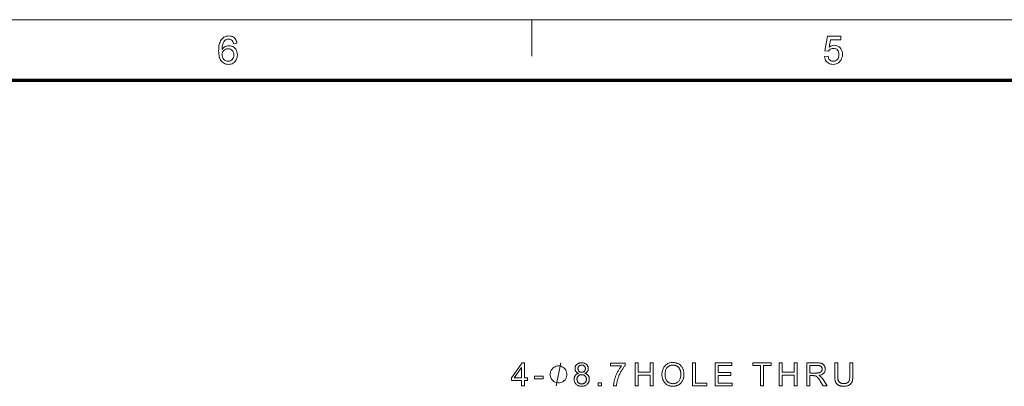
# Model space of a CAD drawing. Extents: x 21 to 819, y 21 to 567.
# Drawn here: x 226 to 397, y 503 to 567 of the extents above; entities that cross this region are included whole.
import ezdxf

# ---------------------------------------------------------------- set-up
doc = ezdxf.new("R2010")
doc.units = 0

msp = doc.modelspace()

# ---------------------------------------------------------------- linework, layer by layer
at = {"color": 6, "lineweight": 13}
msp.add_line((21, 567), (819, 567), dxfattribs=at)
at = {"color": 7, "lineweight": 13, "ltscale": 0.1575}
msp.add_line((315, 560.7), (315, 567), dxfattribs=at)
at = {"color": 150, "lineweight": 70}
msp.add_line((31.5, 556.5), (808.5, 556.5), dxfattribs=at)
at = {"color": 7, "lineweight": 13}
for points in [[(263.82, 562.9), (263.21, 562.83), (263.15, 563.06), (263.08, 563.24), (262.98, 563.37), (262.81, 563.52), (262.61, 563.61), (262.38, 563.64), (262.19, 563.63), (262.01, 563.58), (261.84, 563.49), (261.68, 563.35), (261.54, 563.16), (261.42, 562.94), (261.36, 562.78), (261.32, 562.59), (261.28, 562.37), (261.26, 562.12), (261.25, 561.85), (261.41, 562.05), (261.59, 562.21), (261.78, 562.34), (262, 562.42), (262.22, 562.48), (262.44, 562.49), (262.67, 562.48), (262.89, 562.42), (263.1, 562.33), (263.29, 562.21), (263.47, 562.05), (263.62, 561.87), (263.74, 561.66), (263.82, 561.43), (263.87, 561.18), (263.89, 560.91), (263.88, 560.69), (263.84, 560.47), (263.78, 560.26), (263.69, 560.06), (263.58, 559.88), (263.45, 559.71), (263.31, 559.58), (263.14, 559.46), (262.96, 559.37), (262.77, 559.3), (262.56, 559.26), (262.35, 559.25), (262.11, 559.26), (261.88, 559.31), (261.67, 559.39), (261.47, 559.49), (261.29, 559.63), (261.12, 559.79), (261.01, 559.94), (260.91, 560.11), (260.83, 560.3), (260.76, 560.52), (260.71, 560.75), (260.67, 561.01), (260.65, 561.29), (260.64, 561.59), (260.65, 561.89), (260.67, 562.18), (260.7, 562.44), (260.75, 562.69), (260.81, 562.91), (260.88, 563.12), (260.96, 563.31), (261.06, 563.48), (261.17, 563.63), (261.34, 563.8), (261.52, 563.94), (261.72, 564.04), (261.93, 564.12), (262.17, 564.17), (262.42, 564.18), (262.64, 564.17), (262.85, 564.13), (263.04, 564.06), (263.22, 563.96), (263.37, 563.84), (263.51, 563.7), (263.62, 563.53), (263.71, 563.34), (263.78, 563.13)], [(365.78, 560.6), (366.39, 560.67), (366.45, 560.4), (366.55, 560.18), (366.68, 560.01), (366.85, 559.89), (367.05, 559.81), (367.29, 559.79), (367.51, 559.81), (367.7, 559.87), (367.87, 559.97), (368.02, 560.11), (368.13, 560.28), (368.21, 560.48), (368.26, 560.7), (368.28, 560.95), (368.26, 561.18), (368.22, 561.39), (368.14, 561.58), (368.03, 561.73), (367.89, 561.86), (367.73, 561.95), (367.53, 562), (367.29, 562.02), (367.1, 562.01), (366.93, 561.96), (366.78, 561.89), (366.6, 561.74), (366.46, 561.55), (365.85, 561.61), (366.32, 564.12), (368.62, 564.12), (368.62, 563.51), (366.82, 563.51), (366.59, 562.25), (366.8, 562.39), (367.01, 562.48), (367.23, 562.54), (367.46, 562.56), (367.69, 562.54), (367.91, 562.49), (368.11, 562.4), (368.3, 562.28), (368.47, 562.12), (368.62, 561.93), (368.74, 561.73), (368.82, 561.5), (368.87, 561.25), (368.89, 560.98), (368.87, 560.73), (368.83, 560.48), (368.75, 560.25), (368.65, 560.04), (368.52, 559.84), (368.36, 559.66), (368.18, 559.51), (367.98, 559.4), (367.77, 559.32), (367.54, 559.27), (367.29, 559.25), (367.04, 559.26), (366.81, 559.31), (366.6, 559.38), (366.41, 559.49), (366.24, 559.62), (366.09, 559.78), (365.97, 559.95), (365.88, 560.15), (365.82, 560.37)], [(261.25, 560.93), (261.27, 560.73), (261.31, 560.54), (261.39, 560.35), (261.49, 560.18), (261.62, 560.04), (261.76, 559.93), (261.93, 559.85), (262.11, 559.81), (262.3, 559.79), (262.51, 559.81), (262.7, 559.86), (262.86, 559.96), (263.01, 560.09), (263.13, 560.25), (263.21, 560.44), (263.26, 560.65), (263.28, 560.9), (263.26, 561.13), (263.21, 561.33), (263.13, 561.52), (263.01, 561.67), (262.87, 561.79), (262.69, 561.88), (262.5, 561.94), (262.28, 561.95), (262.07, 561.94), (261.88, 561.88), (261.71, 561.79), (261.55, 561.67), (261.42, 561.52), (261.33, 561.34), (261.27, 561.15)], [(313.2, 503.46), (313.2, 504.42), (311.46, 504.42), (311.46, 504.87), (313.29, 507.46), (313.69, 507.46), (313.69, 504.87), (314.23, 504.87), (314.23, 504.42), (313.69, 504.42), (313.69, 503.46)], [(323.08, 505.63), (323.02, 505.65), (322.96, 505.68), (322.91, 505.7), (322.86, 505.73), (322.81, 505.76), (322.77, 505.8), (322.73, 505.83), (322.69, 505.87), (322.66, 505.91), (322.63, 505.95), (322.6, 505.99), (322.57, 506.03), (322.55, 506.08), (322.53, 506.13), (322.52, 506.18), (322.5, 506.23), (322.49, 506.28), (322.48, 506.33), (322.48, 506.39), (322.48, 506.44), (322.48, 506.53), (322.49, 506.61), (322.51, 506.69), (322.53, 506.77), (322.56, 506.85), (322.59, 506.92), (322.63, 506.99), (322.68, 507.05), (322.73, 507.12), (322.79, 507.18), (322.86, 507.23), (322.93, 507.28), (323, 507.33), (323.08, 507.37), (323.16, 507.4), (323.24, 507.43), (323.33, 507.45), (323.43, 507.46), (323.53, 507.47), (323.63, 507.48), (323.73, 507.47), (323.83, 507.46), (323.92, 507.45), (324.01, 507.43), (324.1, 507.4), (324.18, 507.37), (324.26, 507.33), (324.33, 507.28), (324.4, 507.23), (324.47, 507.17), (324.53, 507.11), (324.59, 507.04), (324.63, 506.98), (324.67, 506.91), (324.71, 506.83), (324.74, 506.76), (324.76, 506.68), (324.78, 506.6), (324.79, 506.52), (324.79, 506.43), (324.79, 506.38), (324.78, 506.32), (324.78, 506.27), (324.77, 506.22), (324.75, 506.17), (324.74, 506.12), (324.72, 506.08), (324.7, 506.03), (324.67, 505.99), (324.64, 505.95), (324.61, 505.91), (324.58, 505.87), (324.54, 505.83), (324.5, 505.8), (324.46, 505.76), (324.41, 505.73), (324.36, 505.7), (324.31, 505.68), (324.26, 505.65), (324.2, 505.63), (324.27, 505.6), (324.34, 505.57), (324.41, 505.54), (324.47, 505.51), (324.52, 505.47), (324.58, 505.43), (324.63, 505.39), (324.68, 505.34), (324.72, 505.29), (324.76, 505.24), (324.8, 505.19), (324.83, 505.13), (324.86, 505.07), (324.88, 505.01), (324.91, 504.95), (324.92, 504.88), (324.94, 504.82), (324.95, 504.75), (324.95, 504.68), (324.95, 504.6), (324.95, 504.5), (324.94, 504.4), (324.92, 504.31), (324.9, 504.22), (324.86, 504.13), (324.82, 504.05), (324.78, 503.96), (324.72, 503.89), (324.66, 503.81), (324.59, 503.74), (324.52, 503.67), (324.44, 503.61), (324.35, 503.56), (324.26, 503.52), (324.17, 503.48), (324.07, 503.45), (323.97, 503.42), (323.86, 503.4), (323.75, 503.39), (323.64, 503.39), (323.52, 503.39), (323.41, 503.4), (323.3, 503.42), (323.2, 503.45), (323.1, 503.48), (323.01, 503.52), (322.92, 503.56), (322.83, 503.61), (322.76, 503.67), (322.68, 503.74), (322.61, 503.81), (322.55, 503.89), (322.5, 503.97), (322.45, 504.05), (322.41, 504.14), (322.38, 504.22), (322.35, 504.32), (322.33, 504.41), (322.32, 504.51), (322.32, 504.62), (322.32, 504.69), (322.33, 504.77), (322.34, 504.84), (322.35, 504.91), (322.37, 504.97), (322.39, 505.04), (322.41, 505.1), (322.44, 505.16), (322.48, 505.22), (322.52, 505.27), (322.56, 505.32), (322.6, 505.37), (322.65, 505.41), (322.7, 505.45), (322.76, 505.49), (322.81, 505.52), (322.87, 505.56), (322.94, 505.58), (323.01, 505.61)], [(332.91, 503.46), (332.91, 507.46), (333.44, 507.46), (333.44, 505.82), (335.52, 505.82), (335.52, 507.46), (336.04, 507.46), (336.04, 503.46), (335.52, 503.46), (335.52, 505.34), (333.44, 505.34), (333.44, 503.46)], [(337.56, 505.41), (337.57, 505.6), (337.59, 505.79), (337.61, 505.97), (337.65, 506.13), (337.7, 506.29), (337.76, 506.45), (337.83, 506.59), (337.91, 506.72), (338, 506.85), (338.1, 506.97), (338.21, 507.07), (338.33, 507.17), (338.45, 507.25), (338.58, 507.33), (338.71, 507.39), (338.85, 507.44), (339, 507.48), (339.15, 507.51), (339.31, 507.52), (339.48, 507.53), (339.59, 507.53), (339.7, 507.52), (339.8, 507.51), (339.91, 507.49), (340.01, 507.46), (340.1, 507.43), (340.2, 507.4), (340.3, 507.36), (340.39, 507.32), (340.48, 507.27), (340.57, 507.21), (340.65, 507.15), (340.73, 507.09), (340.8, 507.02), (340.87, 506.95), (340.94, 506.87), (341, 506.79), (341.05, 506.71), (341.11, 506.62), (341.16, 506.53), (341.2, 506.43), (341.24, 506.33), (341.28, 506.23), (341.31, 506.13), (341.33, 506.02), (341.35, 505.91), (341.37, 505.8), (341.38, 505.69), (341.39, 505.57), (341.39, 505.45), (341.39, 505.33), (341.38, 505.22), (341.37, 505.1), (341.35, 504.99), (341.33, 504.88), (341.3, 504.77), (341.27, 504.66), (341.23, 504.56), (341.19, 504.46), (341.14, 504.36), (341.09, 504.27), (341.04, 504.18), (340.98, 504.1), (340.91, 504.02), (340.85, 503.94), (340.78, 503.87), (340.7, 503.81), (340.62, 503.75), (340.54, 503.69), (340.45, 503.64), (340.36, 503.59), (340.27, 503.55), (340.17, 503.51), (340.08, 503.48), (339.98, 503.45), (339.88, 503.43), (339.78, 503.41), (339.68, 503.4), (339.58, 503.39), (339.48, 503.39), (339.37, 503.39), (339.26, 503.4), (339.15, 503.42), (339.04, 503.43), (338.94, 503.46), (338.84, 503.49), (338.74, 503.52), (338.65, 503.57), (338.56, 503.61), (338.47, 503.66), (338.38, 503.72), (338.3, 503.78), (338.22, 503.85), (338.15, 503.91), (338.08, 503.99), (338.01, 504.06), (337.95, 504.14), (337.89, 504.23), (337.84, 504.32), (337.79, 504.41), (337.75, 504.5), (337.71, 504.6), (337.68, 504.7), (337.65, 504.79), (337.62, 504.89), (337.6, 504.99), (337.58, 505.1), (337.57, 505.2), (337.57, 505.3)], [(342.85, 503.46), (342.85, 507.46), (343.38, 507.46), (343.38, 503.93), (345.35, 503.93), (345.35, 503.46)], [(346.79, 503.46), (346.79, 507.46), (349.68, 507.46), (349.68, 506.99), (347.32, 506.99), (347.32, 505.76), (349.53, 505.76), (349.53, 505.29), (347.32, 505.29), (347.32, 503.93), (349.77, 503.93), (349.77, 503.46)], [(354.67, 503.46), (354.67, 506.99), (353.36, 506.99), (353.36, 507.46), (356.53, 507.46), (356.53, 506.99), (355.2, 506.99), (355.2, 503.46)], [(357.89, 503.46), (357.89, 507.46), (358.42, 507.46), (358.42, 505.82), (360.49, 505.82), (360.49, 507.46), (361.02, 507.46), (361.02, 503.46), (360.49, 503.46), (360.49, 505.34), (358.42, 505.34), (358.42, 503.46)], [(362.71, 503.46), (362.71, 507.46), (364.49, 507.46), (364.59, 507.46), (364.69, 507.45), (364.78, 507.45), (364.87, 507.44), (364.96, 507.43), (365.04, 507.42), (365.11, 507.41), (365.18, 507.39), (365.24, 507.37), (365.3, 507.35), (365.35, 507.33), (365.41, 507.3), (365.46, 507.27), (365.5, 507.24), (365.55, 507.2), (365.59, 507.16), (365.63, 507.12), (365.67, 507.07), (365.71, 507.02), (365.74, 506.97), (365.78, 506.92), (365.8, 506.86), (365.83, 506.8), (365.85, 506.74), (365.87, 506.68), (365.88, 506.62), (365.9, 506.56), (365.9, 506.5), (365.91, 506.43), (365.91, 506.37), (365.91, 506.28), (365.9, 506.2), (365.89, 506.12), (365.87, 506.05), (365.84, 505.98), (365.81, 505.9), (365.78, 505.84), (365.73, 505.77), (365.69, 505.71), (365.64, 505.65), (365.58, 505.59), (365.51, 505.54), (365.44, 505.49), (365.37, 505.45), (365.28, 505.41), (365.2, 505.38), (365.1, 505.35), (365, 505.32), (364.9, 505.3), (364.78, 505.28), (364.82, 505.26), (364.86, 505.24), (364.9, 505.22), (364.94, 505.2), (364.97, 505.18), (365, 505.16), (365.03, 505.14), (365.06, 505.12), (365.08, 505.1), (365.1, 505.08), (365.15, 505.04), (365.19, 504.99), (365.24, 504.94), (365.28, 504.89), (365.33, 504.84), (365.37, 504.79), (365.42, 504.73), (365.46, 504.67), (365.5, 504.61), (365.54, 504.55), (366.24, 503.46), (365.57, 503.46), (365.04, 504.29), (365, 504.36), (364.95, 504.43), (364.91, 504.49), (364.87, 504.55), (364.83, 504.61), (364.79, 504.66), (364.76, 504.71), (364.72, 504.76), (364.69, 504.8), (364.66, 504.84), (364.63, 504.88), (364.6, 504.91), (364.57, 504.95), (364.55, 504.98), (364.52, 505), (364.49, 505.03), (364.47, 505.05), (364.44, 505.07), (364.42, 505.09), (364.39, 505.11), (364.37, 505.12), (364.34, 505.14), (364.32, 505.15), (364.3, 505.16), (364.27, 505.17), (364.25, 505.18), (364.22, 505.19), (364.2, 505.2), (364.18, 505.21), (364.15, 505.22), (364.13, 505.22), (364.11, 505.22), (364.09, 505.23), (364.06, 505.23), (364.03, 505.23), (364, 505.23), (363.97, 505.23), (363.93, 505.23), (363.9, 505.23), (363.86, 505.24), (363.24, 505.24), (363.24, 503.46)], [(370.16, 507.46), (370.69, 507.46), (370.69, 505.15), (370.69, 505.03), (370.69, 504.92), (370.68, 504.81), (370.67, 504.71), (370.66, 504.61), (370.64, 504.51), (370.63, 504.43), (370.61, 504.34), (370.58, 504.26), (370.56, 504.19), (370.53, 504.12), (370.49, 504.05), (370.46, 503.99), (370.41, 503.93), (370.37, 503.87), (370.31, 503.81), (370.26, 503.76), (370.2, 503.71), (370.13, 503.66), (370.06, 503.61), (369.99, 503.57), (369.91, 503.53), (369.83, 503.5), (369.74, 503.47), (369.65, 503.45), (369.56, 503.43), (369.46, 503.41), (369.35, 503.4), (369.24, 503.39), (369.13, 503.39), (369.02, 503.39), (368.91, 503.4), (368.81, 503.41), (368.71, 503.42), (368.62, 503.44), (368.53, 503.46), (368.44, 503.49), (368.36, 503.51), (368.28, 503.55), (368.21, 503.58), (368.14, 503.62), (368.08, 503.67), (368.01, 503.72), (367.96, 503.77), (367.9, 503.82), (367.86, 503.88), (367.81, 503.94), (367.77, 504.01), (367.73, 504.07), (367.7, 504.15), (367.67, 504.22), (367.65, 504.3), (367.62, 504.39), (367.6, 504.48), (367.59, 504.58), (367.57, 504.68), (367.56, 504.79), (367.55, 504.9), (367.55, 505.02), (367.55, 505.15), (367.55, 507.46), (368.08, 507.46), (368.08, 505.15), (368.08, 505.05), (368.08, 504.95), (368.09, 504.86), (368.09, 504.78), (368.1, 504.7), (368.11, 504.62), (368.12, 504.56), (368.14, 504.49), (368.16, 504.43), (368.17, 504.38), (368.19, 504.33), (368.22, 504.29), (368.24, 504.24), (368.27, 504.2), (368.31, 504.16), (368.34, 504.13), (368.38, 504.09), (368.42, 504.06), (368.46, 504.03), (368.51, 504), (368.56, 503.98), (368.61, 503.95), (368.66, 503.93), (368.71, 503.92), (368.77, 503.9), (368.83, 503.89), (368.89, 503.88), (368.95, 503.87), (369.02, 503.87), (369.08, 503.87), (369.2, 503.87), (369.3, 503.88), (369.4, 503.89), (369.5, 503.91), (369.58, 503.93), (369.66, 503.96), (369.74, 504), (369.8, 504.04), (369.86, 504.08), (369.92, 504.13), (369.96, 504.19), (370.01, 504.26), (370.04, 504.34), (370.08, 504.42), (370.1, 504.52), (370.12, 504.63), (370.14, 504.74), (370.15, 504.87), (370.16, 505), (370.16, 505.15)], [(313.2, 504.87), (313.2, 506.67), (311.94, 504.87)], [(321.09, 505.46), (321.09, 505.59), (321.02, 505.86), (320.96, 506.06), (320.89, 506.19), (320.76, 506.39), (320.56, 506.59), (320.36, 506.73), (320.22, 506.79), (320.02, 506.86), (319.76, 506.93), (319.62, 506.93), (319.49, 506.93), (319.22, 506.86), (319.02, 506.79), (318.89, 506.73), (318.69, 506.59), (318.49, 506.39), (318.36, 506.19), (318.29, 506.06), (318.22, 505.86), (318.16, 505.59), (318.16, 505.46), (318.16, 505.33), (318.22, 505.06), (318.29, 504.86), (318.36, 504.73), (318.49, 504.53), (318.69, 504.33), (318.89, 504.19), (319.02, 504.13), (319.22, 504.06), (319.49, 503.99), (319.62, 503.99), (319.76, 503.99), (320.02, 504.06), (320.22, 504.13), (320.36, 504.19), (320.56, 504.33), (320.76, 504.53), (320.89, 504.73), (320.96, 504.86), (321.02, 505.06), (321.09, 505.33)], [(322.98, 506.46), (322.98, 506.4), (322.99, 506.35), (323, 506.3), (323.01, 506.25), (323.03, 506.2), (323.05, 506.16), (323.07, 506.11), (323.1, 506.07), (323.13, 506.03), (323.16, 506), (323.2, 505.96), (323.24, 505.93), (323.28, 505.9), (323.33, 505.88), (323.37, 505.86), (323.42, 505.85), (323.47, 505.83), (323.53, 505.82), (323.58, 505.82), (323.64, 505.82), (323.69, 505.82), (323.75, 505.82), (323.8, 505.83), (323.85, 505.84), (323.9, 505.86), (323.94, 505.88), (323.99, 505.9), (324.03, 505.93), (324.07, 505.96), (324.1, 505.99), (324.14, 506.03), (324.17, 506.07), (324.2, 506.11), (324.22, 506.15), (324.24, 506.19), (324.26, 506.24), (324.27, 506.28), (324.28, 506.33), (324.28, 506.38), (324.28, 506.43), (324.28, 506.49), (324.28, 506.54), (324.27, 506.59), (324.25, 506.64), (324.24, 506.68), (324.22, 506.73), (324.19, 506.77), (324.17, 506.81), (324.13, 506.85), (324.1, 506.89), (324.06, 506.92), (324.02, 506.95), (323.98, 506.98), (323.93, 507.01), (323.89, 507.03), (323.84, 507.04), (323.79, 507.05), (323.74, 507.06), (323.69, 507.07), (323.63, 507.07), (323.58, 507.07), (323.52, 507.06), (323.47, 507.06), (323.42, 507.04), (323.38, 507.03), (323.33, 507.01), (323.29, 506.98), (323.24, 506.96), (323.2, 506.93), (323.17, 506.89), (323.13, 506.85), (323.1, 506.82), (323.07, 506.78), (323.05, 506.74), (323.03, 506.69), (323.01, 506.65), (323, 506.6), (322.99, 506.56), (322.98, 506.51)], [(328.61, 506.93), (328.61, 507.41), (331.2, 507.41), (331.2, 507.02), (331.13, 506.94), (331.05, 506.85), (330.98, 506.76), (330.9, 506.66), (330.82, 506.55), (330.75, 506.44), (330.67, 506.32), (330.6, 506.2), (330.52, 506.08), (330.45, 505.94), (330.37, 505.81), (330.3, 505.67), (330.24, 505.54), (330.17, 505.4), (330.11, 505.26), (330.06, 505.12), (330.01, 504.98), (329.96, 504.84), (329.91, 504.7), (329.87, 504.56), (329.84, 504.46), (329.81, 504.35), (329.79, 504.25), (329.77, 504.14), (329.75, 504.03), (329.73, 503.92), (329.71, 503.81), (329.7, 503.69), (329.69, 503.58), (329.68, 503.46), (329.17, 503.46), (329.18, 503.56), (329.18, 503.66), (329.19, 503.76), (329.21, 503.87), (329.22, 503.98), (329.24, 504.1), (329.27, 504.22), (329.3, 504.34), (329.33, 504.47), (329.36, 504.6), (329.4, 504.73), (329.44, 504.86), (329.48, 505), (329.53, 505.13), (329.58, 505.26), (329.63, 505.38), (329.68, 505.51), (329.74, 505.64), (329.8, 505.76), (329.87, 505.89), (329.94, 506.01), (330, 506.13), (330.07, 506.24), (330.14, 506.35), (330.21, 506.46), (330.28, 506.56), (330.35, 506.66), (330.43, 506.76), (330.5, 506.85), (330.57, 506.93)], [(338.11, 505.4), (338.11, 505.26), (338.13, 505.12), (338.14, 504.99), (338.17, 504.87), (338.21, 504.75), (338.25, 504.64), (338.3, 504.54), (338.36, 504.44), (338.42, 504.35), (338.5, 504.26), (338.58, 504.18), (338.66, 504.11), (338.75, 504.05), (338.84, 503.99), (338.94, 503.95), (339.04, 503.91), (339.14, 503.88), (339.25, 503.86), (339.36, 503.85), (339.47, 503.84), (339.59, 503.85), (339.7, 503.86), (339.81, 503.88), (339.92, 503.91), (340.02, 503.95), (340.12, 503.99), (340.21, 504.05), (340.29, 504.11), (340.38, 504.18), (340.46, 504.26), (340.53, 504.35), (340.6, 504.45), (340.65, 504.55), (340.7, 504.66), (340.75, 504.77), (340.78, 504.89), (340.81, 505.02), (340.83, 505.16), (340.84, 505.31), (340.84, 505.46), (340.84, 505.55), (340.84, 505.65), (340.83, 505.74), (340.82, 505.83), (340.8, 505.91), (340.78, 506), (340.76, 506.08), (340.74, 506.16), (340.71, 506.23), (340.68, 506.31), (340.64, 506.38), (340.61, 506.45), (340.57, 506.51), (340.52, 506.57), (340.48, 506.63), (340.43, 506.69), (340.37, 506.74), (340.32, 506.79), (340.26, 506.83), (340.2, 506.87), (340.13, 506.91), (340.07, 506.95), (340, 506.98), (339.93, 507), (339.86, 507.02), (339.79, 507.04), (339.71, 507.06), (339.64, 507.07), (339.56, 507.07), (339.48, 507.07), (339.37, 507.07), (339.26, 507.06), (339.16, 507.04), (339.06, 507.01), (338.96, 506.98), (338.86, 506.94), (338.77, 506.88), (338.68, 506.83), (338.6, 506.76), (338.52, 506.69), (338.44, 506.61), (338.37, 506.51), (338.31, 506.41), (338.26, 506.3), (338.21, 506.17), (338.17, 506.04), (338.15, 505.89), (338.13, 505.74), (338.11, 505.57)], [(363.24, 505.69), (364.38, 505.69), (364.45, 505.69), (364.52, 505.7), (364.58, 505.7), (364.64, 505.71), (364.7, 505.71), (364.76, 505.72), (364.81, 505.73), (364.86, 505.74), (364.9, 505.75), (364.95, 505.77), (364.99, 505.78), (365.03, 505.8), (365.06, 505.82), (365.1, 505.84), (365.13, 505.87), (365.16, 505.89), (365.19, 505.92), (365.21, 505.95), (365.24, 505.98), (365.26, 506.01), (365.28, 506.04), (365.3, 506.08), (365.31, 506.11), (365.33, 506.15), (365.34, 506.18), (365.35, 506.22), (365.36, 506.25), (365.36, 506.29), (365.36, 506.33), (365.36, 506.37), (365.36, 506.42), (365.36, 506.48), (365.35, 506.53), (365.33, 506.58), (365.31, 506.63), (365.29, 506.67), (365.26, 506.72), (365.23, 506.76), (365.2, 506.8), (365.16, 506.83), (365.12, 506.87), (365.07, 506.9), (365.01, 506.93), (364.96, 506.95), (364.89, 506.97), (364.83, 506.99), (364.75, 507), (364.68, 507.01), (364.59, 507.01), (364.51, 507.02), (363.24, 507.02)], [(315.47, 504.66), (315.47, 505.15), (316.98, 505.15), (316.98, 504.66)], [(322.82, 504.61), (322.82, 504.57), (322.83, 504.53), (322.83, 504.49), (322.84, 504.45), (322.85, 504.41), (322.86, 504.37), (322.87, 504.33), (322.89, 504.29), (322.9, 504.25), (322.92, 504.21), (322.94, 504.17), (322.97, 504.13), (322.99, 504.1), (323.02, 504.06), (323.05, 504.03), (323.08, 504), (323.11, 503.97), (323.14, 503.95), (323.18, 503.92), (323.22, 503.9), (323.26, 503.88), (323.3, 503.86), (323.34, 503.85), (323.38, 503.83), (323.42, 503.82), (323.46, 503.81), (323.51, 503.8), (323.55, 503.8), (323.6, 503.8), (323.64, 503.79), (323.71, 503.8), (323.78, 503.8), (323.84, 503.81), (323.9, 503.83), (323.96, 503.85), (324.02, 503.88), (324.07, 503.91), (324.13, 503.94), (324.17, 503.98), (324.22, 504.02), (324.27, 504.07), (324.3, 504.12), (324.34, 504.17), (324.37, 504.22), (324.39, 504.28), (324.41, 504.34), (324.43, 504.4), (324.44, 504.46), (324.45, 504.53), (324.45, 504.6), (324.45, 504.67), (324.44, 504.73), (324.43, 504.8), (324.41, 504.86), (324.39, 504.92), (324.37, 504.98), (324.34, 505.03), (324.3, 505.09), (324.26, 505.14), (324.22, 505.18), (324.17, 505.23), (324.12, 505.27), (324.06, 505.3), (324.01, 505.33), (323.95, 505.36), (323.89, 505.38), (323.83, 505.39), (323.76, 505.41), (323.69, 505.41), (323.62, 505.42), (323.56, 505.41), (323.49, 505.41), (323.43, 505.39), (323.37, 505.38), (323.31, 505.36), (323.25, 505.33), (323.2, 505.3), (323.15, 505.27), (323.1, 505.23), (323.05, 505.19), (323.01, 505.14), (322.97, 505.09), (322.93, 505.04), (322.9, 504.98), (322.88, 504.93), (322.86, 504.87), (322.84, 504.81), (322.83, 504.75), (322.82, 504.68)], [(326.51, 503.46), (326.51, 504.02), (327.07, 504.02), (327.07, 503.46)]]:
    msp.add_lwpolyline(points, close=True, dxfattribs=at)
msp.add_lwpolyline([(319.22, 503.46), (320.02, 507.46)], dxfattribs=at)

doc.saveas('drawing.dxf')
